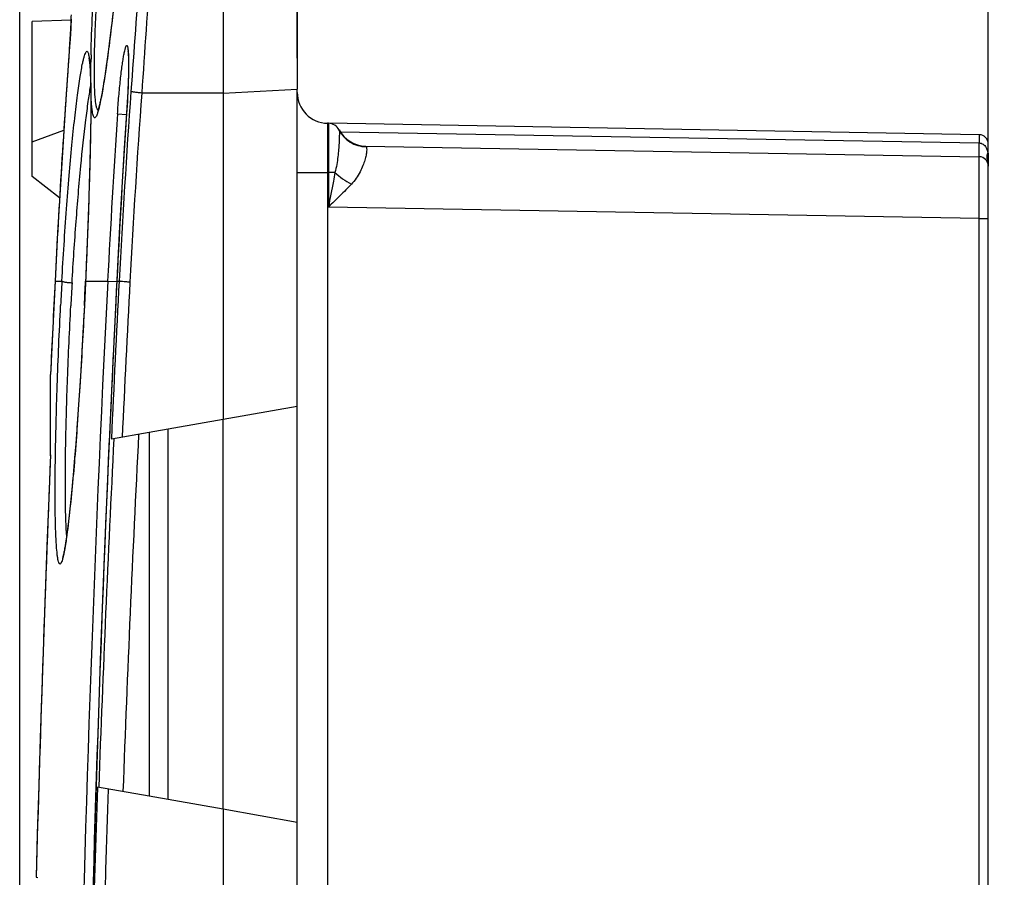
# Model space of a CAD drawing. Units: millimetres. Extents: x -99 to 84, y -36 to 92.
# Drawn here: x -99 to -83, y 13 to 27 of the extents above; entities that cross this region are included whole.
import ezdxf

# ---------------------------------------------------------------- set-up
doc = ezdxf.new("R2010")
doc.units = ezdxf.units.MM
doc.header["$LTSCALE"] = 16.335
doc.layers.get('0').update_dxf_attribs({"linetype": 'CONTINUOUS'})
doc.layers.add('DRAFT', color=7, linetype='CONTINUOUS')
doc.layers.add('RACCORDO', color=7, linetype='CONTINUOUS')
doc.styles.get("Standard").update_dxf_attribs({"font": 'txt', "width": 0.8})
doc.dimstyles.new('DIMSTYLE_1', dxfattribs={"dimtxt": 3, "dimasz": 3, "dimexe": 1.5, "dimexo": 0.5, "dimgap": 0.75, "dimtad": 1, "dimtxsty": 'STANDARD', "dimblk": '_FILLED', "dimblk1": '_FILLED', "dimblk2": '_FILLED', "dimcen": 0.09, "dimazin": 2, "dimtfac": 1, "dimtofl": 0, "dimtmove": 0, "dimatfit": 3, "dimldrblk": '_FILLED', "dimfxl": 1, "dimtolj": 1, "dimarcsym": 0})

# ---------------------------------------------------------------- blocks, each defined once
blk = doc.blocks.new('_FILLED')
at = {"color": 0, "linetype": 'BYBLOCK'}
blk.add_solid([(0, 0), (-1, 0.3167), (-1, -0.3167)], dxfattribs=at)
blk = doc.blocks.new('*D3')
at = {"color": 7, "linetype": 'CONTINUOUS'}
for p, q in [((-94.596, 26.015), (-94.596, 59.5)), ((-83.396, 24.977), (-83.396, 59.5)), ((-94.596, 58), (-98.596, 58)), ((-98.596, 58), (-88.996, 58)), ((-79.396, 58), (-88.996, 58)), ((-83.396, 58), (-79.396, 58))]:
    blk.add_line(p, q, dxfattribs=at)
at = {"color": 7, "linetype": 'CONTINUOUS', "xscale": 3, "yscale": 3, "zscale": 3}
blk.add_blockref('_FILLED', (-94.596, 58), dxfattribs=at)
at = {"color": 7, "linetype": 'CONTINUOUS', "xscale": 3, "yscale": 3, "zscale": 3, "rotation": 180}
blk.add_blockref('_FILLED', (-83.396, 58), dxfattribs=at)
blk = doc.blocks.new('*D7')
at = {"color": 7, "linetype": 'CONTINUOUS'}
for p, q in [((-99.096, 3.575), (-99.096, 79.5)), ((-73.096, 0.5), (-73.096, 79.5)), ((-99.096, 78), (-86.096, 78)), ((-73.096, 78), (-86.096, 78))]:
    blk.add_line(p, q, dxfattribs=at)
at = {"color": 7, "linetype": 'CONTINUOUS', "xscale": 3, "yscale": 3, "zscale": 3, "rotation": 180}
blk.add_blockref('_FILLED', (-99.096, 78), dxfattribs=at)
at = {"color": 7, "linetype": 'CONTINUOUS', "xscale": 3, "yscale": 3, "zscale": 3}
blk.add_blockref('_FILLED', (-73.096, 78), dxfattribs=at)
blk = doc.blocks.new('*D8')
at = {"color": 7, "linetype": 'CONTINUOUS'}
for p, q in [((-99.096, 3.575), (-99.096, 69.5)), ((-83.396, 23.919), (-83.396, 69.5)), ((-99.096, 68), (-91.246, 68)), ((-83.396, 68), (-91.246, 68))]:
    blk.add_line(p, q, dxfattribs=at)
at = {"color": 7, "linetype": 'CONTINUOUS', "xscale": 3, "yscale": 3, "zscale": 3, "rotation": 180}
blk.add_blockref('_FILLED', (-99.096, 68), dxfattribs=at)
at = {"color": 7, "linetype": 'CONTINUOUS', "xscale": 3, "yscale": 3, "zscale": 3}
blk.add_blockref('_FILLED', (-83.396, 68), dxfattribs=at)

msp = doc.modelspace()

# ---------------------------------------------------------------- linework, layer by layer
at = {"color": 7, "linetype": 'CONTINUOUS'}
for p, q in [((-95.796, 36.437), (-95.796, 20.159)), ((-97.568, 26.89), (-97.599, 26.623)), ((-98.262, 26.631), (-98.896, 26.609)), ((-98.896, 24.1), (-98.896, 26.609)), ((-97.599, 26.623), (-97.622, 26.428)), ((-97.622, 26.428), (-97.645, 26.247)), ((-97.645, 26.247), (-97.661, 26.121)), ((-97.661, 26.121), (-97.677, 26.003)), ((-97.692, 25.893), (-97.707, 25.792)), ((-97.677, 26.003), (-97.692, 25.893)), ((-97.717, 25.728), (-97.726, 25.668)), ((-97.707, 25.792), (-97.717, 25.728)), ((-97.744, 25.558), (-97.752, 25.508)), ((-97.735, 25.611), (-97.744, 25.558)), ((-97.726, 25.668), (-97.735, 25.611)), ((-97.761, 25.461), (-97.769, 25.418)), ((-97.752, 25.508), (-97.761, 25.461)), ((-94.596, 3.25), (-94.596, 25.515)), ((-83.543, 24.777), (-94.092, 24.962)), ((-98.896, 24.663), (-98.381, 24.85)), ((-93.488, 24.593), (-83.543, 24.419)), ((-83.396, 24.477), (-83.396, 24.269)), ((-98.449, 23.752), (-98.896, 24.1)), ((-94.596, 20.37), (-95.796, 20.159)), ((-95.796, 13.841), (-95.796, 3.65)), ((-94.596, 13.63), (-95.796, 13.841))]:
    msp.add_line(p, q, dxfattribs=at)
at = {"color": 250, "linetype": 'CONTINUOUS'}
for p, q in [((-95.796, 25.452), (-94.596, 25.515)), ((-93.901, 24.824), (-83.542, 24.643)), ((-83.396, 24.477), (-83.404, 24.477)), ((-94.105, 24.162), (-94.105, 3.271)), ((-94.092, 24.162), (-94.092, 23.604)), ((-93.985, 24.162), (-94.092, 24.162)), ((-83.543, 23.419), (-94.092, 23.604)), ((-98.829, 12.739), (-98.829, 12.739)), ((-98.829, 12.739), (-98.803, 12.738))]:
    msp.add_line(p, q, dxfattribs=at)
at = {"color": 7, "linetype": 'CONTINUOUS'}
msp.add_lwpolyline([(-97.769, 25.418), (-97.777, 25.378), (-97.78, 25.359), (-97.784, 25.341), (-97.788, 25.323), (-97.791, 25.307), (-97.795, 25.291), (-97.798, 25.276), (-97.802, 25.262), (-97.805, 25.249), (-97.808, 25.237), (-97.811, 25.225), (-97.814, 25.214), (-97.817, 25.205), (-97.819, 25.195), (-97.822, 25.187), (-97.824, 25.18), (-97.826, 25.173), (-97.828, 25.168), (-97.83, 25.163), (-97.831, 25.16), (-97.832, 25.158), (-97.832, 25.157)], dxfattribs=at)
at = {"color": 250, "linetype": 'CONTINUOUS'}
for centre, radius, start, end in [((-78.933, 25.65), 19.01, 178.7345, 179.0842), ((-85.882, 24.284), 2.486, 3.5003, 4.4556), ((-85.989, 24.278), 2.593, 3.0225, 3.5034), ((-83.167, 24.395), 0.249, 182.0022, 186.0903), ((-83.176, 24.394), 0.24, 186.0777, 198.6125), ((-86.048, 24.274), 2.653, 2.5382, 3.023), ((-86.152, 24.27), 2.756, 0.5195, 2.5306), ((-86.215, 24.269), 2.819, 0.0001, 0.5273), ((373.778, 0.049), 472.777, 177.6337, 178.46187)]:
    msp.add_arc(centre, radius, start, end, dxfattribs=at)
at = {"color": 7, "linetype": 'CONTINUOUS'}
for centre, radius, start, end in [((-94.096, 24.762), 0.2, 26.8585, 89), ((-93.479, 25.093), 0.5, 208.2417, 268.9999), ((-83.546, 24.269), 0.15, 0, 89)]:
    msp.add_arc(centre, radius, start, end, dxfattribs=at)
at = {"color": 250, "linetype": 'CONTINUOUS'}
for points, knots in [([(-97.36, 29.018), (-97.394, 28.614), (-97.449, 28.019), (-97.528, 27.245), (-97.587, 26.716), (-97.644, 26.241), (-97.698, 25.836), (-97.749, 25.509), (-97.785, 25.32), (-97.804, 25.24)], [0, 0, 0, 0, 0.319534, 0.471591, 0.612856, 0.739486, 0.848058, 0.935665, 1, 1, 1, 1]), ([(-97.851, 25.229), (-97.856, 25.249), (-97.864, 25.296), (-97.873, 25.379), (-97.879, 25.484), (-97.885, 25.667), (-97.886, 25.944), (-97.877, 26.332), (-97.859, 26.783), (-97.832, 27.285), (-97.795, 27.825), (-97.765, 28.196), (-97.749, 28.385)], [0, 0, 0, 0, 0.019258, 0.045588, 0.078911, 0.119063, 0.218849, 0.342432, 0.486519, 0.647169, 0.819921, 1, 1, 1, 1]), ([(-97.939, 26.07), (-97.934, 26.291), (-97.916, 26.769), (-97.889, 27.247), (-97.872, 27.504)], [0, 0, 0, 0, 0.461996, 1, 1, 1, 1]), ([(-97.925, 25.209), (-97.93, 25.252), (-97.936, 25.353), (-97.944, 25.601), (-97.943, 25.806), (-97.941, 25.954)], [0, 0, 0, 0, 0.17684, 0.404049, 1, 1, 1, 1]), ([(-97.824, 25.179), (-97.831, 25.18), (-97.839, 25.192), (-97.846, 25.21), (-97.85, 25.222), (-97.851, 25.229)], [0, 0, 0, 0, 0.342138, 0.627182, 1, 1, 1, 1]), ([(-97.804, 25.24), (-97.806, 25.231), (-97.813, 25.2), (-97.822, 25.168), (-97.829, 25.146)], [0, 0, 0, 0, 0.279938, 1, 1, 1, 1]), ([(-97.891, 25.057), (-97.895, 25.063), (-97.903, 25.08), (-97.911, 25.111), (-97.919, 25.156), (-97.923, 25.19), (-97.925, 25.209)], [0, 0, 0, 0, 0.136859, 0.347017, 0.63447, 1, 1, 1, 1]), ([(-97.862, 25.065), (-97.864, 25.061), (-97.869, 25.056), (-97.876, 25.051), (-97.885, 25.052), (-97.889, 25.055), (-97.891, 25.057)], [0, 0, 0, 0, 0.328273, 0.565175, 0.762529, 1, 1, 1, 1]), ([(-97.829, 25.146), (-97.834, 25.129), (-97.843, 25.101), (-97.855, 25.074), (-97.862, 25.065)], [0, 0, 0, 0, 0.598615, 1, 1, 1, 1]), ([(-93.917, 24.852), (-93.916, 24.85), (-93.915, 24.843), (-93.914, 24.831), (-93.914, 24.812), (-93.914, 24.788), (-93.915, 24.758), (-93.916, 24.708), (-93.92, 24.633), (-93.927, 24.532), (-93.938, 24.416), (-93.955, 24.291), (-93.973, 24.205), (-93.985, 24.162)], [0, 0, 0, 0, 0.010002, 0.02834, 0.05509, 0.090094, 0.133111, 0.183809, 0.306533, 0.454296, 0.622469, 0.806065, 1, 1, 1, 1]), ([(-93.917, 24.852), (-93.897, 24.812), (-93.846, 24.738), (-93.741, 24.651), (-93.616, 24.596), (-93.526, 24.583), (-93.481, 24.583)], [0, 0, 0, 0, 0.249072, 0.498589, 0.748867, 1, 1, 1, 1]), ([(-83.543, 24.777), (-83.543, 24.777), (-83.543, 24.776), (-83.543, 24.775), (-83.543, 24.772), (-83.543, 24.768), (-83.543, 24.763), (-83.542, 24.754), (-83.542, 24.74), (-83.542, 24.721), (-83.542, 24.698), (-83.542, 24.672), (-83.542, 24.653), (-83.542, 24.643)], [0, 0, 0, 0, 0.004425, 0.017188, 0.038313, 0.067755, 0.105432, 0.151176, 0.266083, 0.410805, 0.58321, 0.780792, 1, 1, 1, 1]), ([(-93.481, 24.583), (-93.475, 24.575), (-93.47, 24.548), (-93.472, 24.502), (-93.482, 24.439), (-93.501, 24.361), (-93.532, 24.27), (-93.595, 24.133), (-93.663, 24.033), (-93.72, 23.973)], [0, 0, 0, 0, 0.044432, 0.113471, 0.208465, 0.328271, 0.470757, 0.632964, 1, 1, 1, 1]), ([(-93.488, 24.593), (-93.488, 24.593), (-93.487, 24.591), (-93.486, 24.59), (-93.484, 24.587), (-93.482, 24.584), (-93.481, 24.583)], [0, 0, 0, 0, 0.054454, 0.239939, 0.556351, 1, 1, 1, 1]), ([(-83.543, 24.419), (-83.544, 24.419), (-83.543, 24.421), (-83.544, 24.423), (-83.544, 24.429), (-83.544, 24.435), (-83.544, 24.443), (-83.544, 24.458), (-83.544, 24.481), (-83.544, 24.513), (-83.544, 24.552), (-83.543, 24.596), (-83.542, 24.627), (-83.542, 24.643)], [0, 0, 0, 0, 0.004377, 0.017122, 0.03824, 0.067677, 0.105353, 0.151097, 0.266008, 0.410741, 0.583163, 0.780765, 1, 1, 1, 1]), ([(-83.542, 24.643), (-83.52, 24.642), (-83.475, 24.627), (-83.445, 24.592), (-83.434, 24.573)], [0, 0, 0, 0, 0.503076, 1, 1, 1, 1]), ([(-83.417, 24.536), (-83.415, 24.531), (-83.41, 24.512), (-83.406, 24.492), (-83.404, 24.477)], [0, 0, 0, 0, 0.25324, 1, 1, 1, 1]), ([(-83.416, 24.386), (-83.416, 24.394), (-83.416, 24.425), (-83.41, 24.455), (-83.404, 24.477)], [0, 0, 0, 0, 0.243539, 1, 1, 1, 1]), ([(-93.985, 24.162), (-93.994, 24.115), (-94.028, 23.929), (-94.065, 23.743), (-94.092, 23.604)], [0, 0, 0, 0, 0.24925, 1, 1, 1, 1]), ([(-93.985, 24.162), (-93.946, 24.126), (-93.861, 24.058), (-93.768, 24), (-93.72, 23.973)], [0, 0, 0, 0, 0.488634, 1, 1, 1, 1]), ([(-93.72, 23.973), (-93.779, 23.911), (-93.903, 23.787), (-94.029, 23.665), (-94.092, 23.604)], [0, 0, 0, 0, 0.494487, 1, 1, 1, 1])]:
    msp.add_open_spline(points, degree=3, knots=knots, dxfattribs=at)
msp.add_open_spline([(-83.434, 24.573), (-83.427, 24.562), (-83.421, 24.549), (-83.417, 24.536)], degree=3, dxfattribs=at)
at = {"layer": 'DRAFT', "color": 7, "linetype": 'CONTINUOUS'}
for p, q in [((-95.796, 20.159), (-96.999, 19.947)), ((-95.796, 13.841), (-95.796, 20.159)), ((-96.696, 20), (-96.696, 14)), ((-96.999, 19.947), (-96.999, 14.053)), ((-95.796, 13.841), (-96.999, 14.053))]:
    msp.add_line(p, q, dxfattribs=at)
at = {"layer": 'RACCORDO', "color": 7, "linetype": 'CONTINUOUS'}
for p, q in [((-94.596, 36.5), (-94.596, 25.515)), ((-98.268, 26.499), (-98.273, 26.415)), ((-98.265, 26.56), (-98.268, 26.499)), ((-98.262, 26.614), (-98.265, 26.56)), ((-98.261, 26.65), (-98.262, 26.614)), ((-98.273, 26.415), (-98.279, 26.324)), ((-98.287, 26.207), (-98.347, 25.354)), ((-98.279, 26.324), (-98.287, 26.207)), ((-97.333, 26.002), (-97.332, 25.974)), ((-97.332, 25.974), (-97.332, 25.944)), ((-97.332, 25.944), (-97.332, 25.912)), ((-97.332, 25.912), (-97.332, 25.877)), ((-97.332, 25.877), (-97.332, 25.841)), ((-97.956, 25.849), (-97.954, 25.816)), ((-97.954, 25.816), (-97.952, 25.779)), ((-97.952, 25.779), (-97.951, 25.74)), ((-97.951, 25.74), (-97.949, 25.698)), ((-97.949, 25.698), (-97.948, 25.653)), ((-97.334, 25.717), (-97.336, 25.649)), ((-97.333, 25.761), (-97.334, 25.717)), ((-97.332, 25.841), (-97.333, 25.802)), ((-97.333, 25.802), (-97.333, 25.761)), ((-97.948, 25.653), (-97.947, 25.604)), ((-97.947, 25.604), (-97.946, 25.553)), ((-97.946, 25.553), (-97.945, 25.47)), ((-97.34, 25.551), (-97.343, 25.472)), ((-97.339, 25.576), (-97.34, 25.551)), ((-97.336, 25.649), (-97.339, 25.576)), ((-97.945, 25.47), (-97.944, 25.379)), ((-97.944, 25.379), (-97.944, 25.282)), ((-97.347, 25.39), (-97.352, 25.304)), ((-97.343, 25.472), (-97.347, 25.39)), ((-97.944, 25.282), (-97.944, 25.177)), ((-97.352, 25.304), (-97.357, 25.215)), ((-97.944, 25.177), (-97.945, 25.025)), ((-94.092, 24.962), (-94.105, 24.962)), ((-97.948, 24.815), (-97.952, 24.582)), ((-97.952, 24.582), (-97.959, 24.324)), ((-83.396, 1.25), (-83.396, 24.627)), ((-97.4, 24.558), (-97.439, 23.921)), ((-97.959, 24.324), (-97.968, 23.982)), ((-97.968, 23.982), (-97.983, 23.535)), ((-97.439, 23.921), (-97.476, 23.285)), ((-97.983, 23.535), (-98.002, 23.038)), ((-97.476, 23.285), (-97.51, 22.648)), ((-98.002, 23.038), (-98.025, 22.492)), ((-97.51, 22.648), (-97.593, 20.968)), ((-98.522, 22.404), (-98.596, 20.891)), ((-98.025, 22.492), (-98.048, 22.01)), ((-98.048, 22.01), (-98.07, 21.567)), ((-98.07, 21.567), (-98.093, 21.154)), ((-98.093, 21.154), (-98.117, 20.766)), ((-98.596, 19.569), (-98.596, 20.891)), ((-98.117, 20.766), (-98.14, 20.405)), ((-98.14, 20.405), (-98.164, 20.071)), ((-98.164, 20.071), (-98.187, 19.763)), ((-96.999, 19.947), (-97.61, 19.839)), ((-98.187, 19.763), (-98.205, 19.537)), ((-98.205, 19.537), (-98.223, 19.327)), ((-98.223, 19.327), (-98.24, 19.133)), ((-98.24, 19.133), (-98.257, 18.956)), ((-98.257, 18.956), (-98.269, 18.832)), ((-98.281, 18.718), (-98.292, 18.611)), ((-98.269, 18.832), (-98.281, 18.718)), ((-98.292, 18.611), (-98.304, 18.512)), ((-98.318, 18.393), (-98.326, 18.339)), ((-98.311, 18.451), (-98.318, 18.393)), ((-98.304, 18.512), (-98.311, 18.451)), ((-98.346, 18.197), (-98.352, 18.156)), ((-98.339, 18.241), (-98.346, 18.197)), ((-98.332, 18.288), (-98.339, 18.241)), ((-98.326, 18.339), (-98.332, 18.288)), ((-96.999, 14.053), (-97.835, 14.201))]:
    msp.add_line(p, q, dxfattribs=at)
at = {"layer": 'RACCORDO', "color": 250, "linetype": 'CONTINUOUS'}
for p, q in [((-98.291, 26.146), (-98.291, 26.146)), ((-95.796, 25.452), (-97.118, 25.452)), ((-97.51, 25.113), (-97.364, 25.103)), ((-97.363, 25.113), (-97.364, 25.113)), ((-94.596, 24.162), (-94.105, 24.162)), ((-94.092, 24.162), (-94.105, 24.162)), ((-83.543, 1.302), (-83.543, 23.419)), ((-83.543, 23.419), (-83.396, 23.419)), ((-98.522, 22.404), (-98.412, 22.404)), ((-98.029, 22.404), (-98.029, 22.403)), ((-98.029, 22.404), (-97.67, 22.404)), ((-97.67, 22.404), (-97.523, 22.396)), ((-97.522, 22.404), (-97.523, 22.404)), ((-97.522, 22.404), (-97.483, 22.404)), ((-97.643, 19.849), (-97.644, 19.84)), ((-97.61, 19.848), (-97.61, 19.839))]:
    msp.add_line(p, q, dxfattribs=at)
at = {"layer": 'RACCORDO', "color": 7, "linetype": 'CONTINUOUS'}
for points in [[(-97.975, 26.022), (-97.975, 26.022), (-97.976, 26.023), (-97.975, 26.023), (-97.975, 26.021), (-97.974, 26.019), (-97.974, 26.016), (-97.973, 26.012), (-97.972, 26.007), (-97.971, 26.002), (-97.97, 25.996), (-97.969, 25.989), (-97.968, 25.981), (-97.967, 25.972), (-97.966, 25.963), (-97.965, 25.953), (-97.963, 25.943), (-97.962, 25.932), (-97.961, 25.92), (-97.96, 25.907), (-97.959, 25.893), (-97.958, 25.879), (-97.957, 25.864), (-97.956, 25.849)], [(-97.341, 26.135), (-97.342, 26.135), (-97.342, 26.136), (-97.342, 26.135), (-97.341, 26.133), (-97.341, 26.131), (-97.34, 26.127), (-97.34, 26.123), (-97.339, 26.118), (-97.339, 26.112), (-97.338, 26.105), (-97.337, 26.098), (-97.337, 26.089), (-97.336, 26.081), (-97.336, 26.071), (-97.335, 26.061), (-97.334, 26.051), (-97.334, 26.039), (-97.334, 26.028), (-97.333, 26.015), (-97.333, 26.002)], [(-98.347, 25.354), (-98.376, 24.922), (-98.404, 24.489), (-98.431, 24.056), (-98.456, 23.623), (-98.481, 23.19), (-98.522, 22.404)], [(-97.357, 25.215), (-97.363, 25.123), (-97.4, 24.558)], [(-97.945, 25.025), (-97.947, 24.859), (-97.948, 24.815)], [(-97.593, 20.968), (-97.661, 19.451), (-97.725, 17.935), (-97.784, 16.418), (-97.837, 14.9)], [(-98.596, 19.585), (-98.624, 18.888), (-98.654, 18.111), (-98.684, 17.333), (-98.711, 16.555), (-98.738, 15.777), (-98.763, 14.999), (-98.787, 14.22), (-98.81, 13.442), (-98.829, 12.739)], [(-98.352, 18.156), (-98.358, 18.119), (-98.361, 18.101), (-98.364, 18.084), (-98.367, 18.068), (-98.37, 18.053), (-98.372, 18.039), (-98.375, 18.026), (-98.378, 18.013), (-98.38, 18.001), (-98.383, 17.99), (-98.385, 17.979), (-98.387, 17.97), (-98.389, 17.961), (-98.392, 17.953), (-98.393, 17.946), (-98.395, 17.94), (-98.397, 17.934), (-98.398, 17.929), (-98.4, 17.925), (-98.4, 17.924)], [(-97.837, 14.9), (-97.885, 13.383), (-97.928, 11.866), (-97.966, 10.348), (-97.998, 8.867)]]:
    msp.add_lwpolyline(points, dxfattribs=at)
at = {"layer": 'RACCORDO', "color": 250, "linetype": 'CONTINUOUS'}
for centre, radius, start, end in [((65.4, 14.159), 164.13, 175.81182, 177.12069), ((59.483, 14.161), 157.183, 175.8717, 176.99386), ((59.308, 14.161), 156.833, 175.87142, 176.99365), ((65.728, 14.159), 163.606, 176.16094, 177.11147), ((66.21, 14.159), 163.939, 176.16881, 177.11739), ((346.924, 0), 446.01, 177.12072, 177.31562), ((-12.563, 17.735), 85.975, 176.88682, 177.14974), ((-20.385, 17.931), 77.988, 176.73323, 177.00936), ((346.374, -0.001), 444.608, 177.11151, 178.85236), ((-191.406, 26.587), 93.471, 357.1933, 357.43508), ((347.411, 0), 445.496, 177.11739, 177.4463), ((328.856, 0.013), 426.927, 176.99368, 177.33712), ((328.682, 0.014), 426.579, 176.99364, 177.33206), ((347.413, 0), 445.499, 177.44747, 178.85476), ((291.378, 0.079), 389.449, 177.09068, 177.9225), ((289.039, 0.081), 386.716, 177.05978, 177.91831), ((329.162, 0.001), 427.233, 178.09534, 179.50296), ((328.992, 0.001), 426.889, 178.09794, 179.50294)]:
    msp.add_arc(centre, radius, start, end, dxfattribs=at)
at = {"layer": 'RACCORDO', "color": 7, "linetype": 'CONTINUOUS'}
for centre, radius, start, end in [((-94.096, 25.462), 0.5, 179.9995, 269), ((-83.546, 24.627), 0.15, 0, 89), ((-83.546, 24.269), 0.15, 0, 89)]:
    msp.add_arc(centre, radius, start, end, dxfattribs=at)
at = {"layer": 'RACCORDO', "color": 250, "linetype": 'CONTINUOUS'}
for points, knots in [([(-96.698, 35.916), (-96.694, 35.919), (-96.685, 35.922), (-96.67, 35.92), (-96.658, 35.91), (-96.641, 35.885), (-96.624, 35.837), (-96.608, 35.759), (-96.594, 35.655), (-96.584, 35.525), (-96.576, 35.369), (-96.572, 35.188), (-96.57, 34.983), (-96.572, 34.753), (-96.576, 34.499), (-96.586, 34.117), (-96.606, 33.585), (-96.639, 32.888), (-96.68, 32.119), (-96.729, 31.285), (-96.784, 30.395), (-96.866, 29.125), (-96.978, 27.472), (-97.071, 26.133), (-97.118, 25.452)], [0, 0, 0, 0, 0.001373, 0.002612, 0.004028, 0.00584, 0.01103, 0.018554, 0.028498, 0.040879, 0.055684, 0.072884, 0.092438, 0.114294, 0.138391, 0.164663, 0.223425, 0.289917, 0.363393, 0.443042, 0.528003, 0.617371, 0.805579, 1, 1, 1, 1]), ([(-96.87, 35.659), (-96.865, 35.661), (-96.857, 35.665), (-96.842, 35.663), (-96.829, 35.654), (-96.812, 35.63), (-96.795, 35.583), (-96.779, 35.507), (-96.766, 35.406), (-96.755, 35.28), (-96.748, 35.128), (-96.743, 34.952), (-96.742, 34.752), (-96.744, 34.528), (-96.748, 34.281), (-96.758, 33.908), (-96.778, 33.39), (-96.811, 32.711), (-96.852, 31.962), (-96.901, 31.15), (-96.957, 30.284), (-97.039, 29.049), (-97.151, 27.441), (-97.244, 26.138), (-97.292, 25.476)], [0, 0, 0, 0, 0.001415, 0.002687, 0.004118, 0.005936, 0.011121, 0.018636, 0.028573, 0.040951, 0.055759, 0.072968, 0.092534, 0.114407, 0.138525, 0.164819, 0.223631, 0.29017, 0.363683, 0.443354, 0.528316, 0.617663, 0.805762, 1, 1, 1, 1]), ([(-98.291, 26.146), (-98.283, 26.254), (-98.27, 26.445), (-98.26, 26.637), (-98.258, 26.72)], [0, 0, 0, 0, 0.563943, 1, 1, 1, 1]), ([(-97.51, 25.113), (-97.504, 25.209), (-97.49, 25.394), (-97.468, 25.619), (-97.45, 25.784), (-97.436, 25.892), (-97.422, 25.987), (-97.409, 26.067), (-97.396, 26.131), (-97.385, 26.174), (-97.376, 26.199), (-97.371, 26.211), (-97.366, 26.218), (-97.361, 26.222), (-97.357, 26.221), (-97.354, 26.218), (-97.35, 26.21), (-97.346, 26.198), (-97.343, 26.182), (-97.34, 26.16), (-97.337, 26.135), (-97.335, 26.105), (-97.334, 26.083), (-97.334, 26.072)], [0, 0, 0, 0, 0.225061, 0.434861, 0.529606, 0.615417, 0.690865, 0.754699, 0.805877, 0.843601, 0.857283, 0.86751, 0.874447, 0.878762, 0.880673, 0.882942, 0.889465, 0.899245, 0.91249, 0.92923, 0.949437, 0.973058, 1, 1, 1, 1]), ([(-98.075, 25.941), (-98.07, 25.963), (-98.061, 26.002), (-98.047, 26.053), (-98.034, 26.091), (-98.024, 26.111), (-98.019, 26.118)], [0, 0, 0, 0, 0.357564, 0.643185, 0.856778, 1, 1, 1, 1]), ([(-98.019, 26.118), (-98.016, 26.123), (-98.008, 26.131), (-97.997, 26.125), (-97.994, 26.12), (-97.992, 26.117)], [0, 0, 0, 0, 0.498969, 0.707058, 1, 1, 1, 1]), ([(-97.992, 26.117), (-97.988, 26.11), (-97.981, 26.089), (-97.973, 26.05), (-97.966, 25.998), (-97.962, 25.959), (-97.96, 25.937)], [0, 0, 0, 0, 0.141953, 0.354989, 0.640993, 1, 1, 1, 1]), ([(-97.334, 26.072), (-97.331, 26.013), (-97.33, 25.878), (-97.337, 25.558), (-97.351, 25.297), (-97.363, 25.113)], [0, 0, 0, 0, 0.183788, 0.423005, 1, 1, 1, 1]), ([(-98.412, 22.404), (-98.39, 22.794), (-98.354, 23.364), (-98.296, 24.099), (-98.252, 24.589), (-98.207, 25.025), (-98.163, 25.396), (-98.121, 25.694), (-98.09, 25.868), (-98.075, 25.941)], [0, 0, 0, 0, 0.329763, 0.482074, 0.621673, 0.745649, 0.85142, 0.936786, 1, 1, 1, 1]), ([(-97.96, 25.937), (-97.954, 25.863), (-97.946, 25.688), (-97.942, 25.389), (-97.944, 25.018), (-97.951, 24.583), (-97.964, 24.093), (-97.988, 23.36), (-98.011, 22.792), (-98.029, 22.404)], [0, 0, 0, 0, 0.062927, 0.148102, 0.253795, 0.377799, 0.517502, 0.669954, 1, 1, 1, 1]), ([(-98.247, 22.375), (-98.228, 22.707), (-98.186, 23.339), (-98.112, 24.219), (-98.044, 24.867), (-97.987, 25.296), (-97.96, 25.476), (-97.946, 25.557)], [0, 0, 0, 0, 0.311855, 0.594342, 0.828833, 0.923135, 1, 1, 1, 1]), ([(-97.118, 25.452), (-97.141, 25.454), (-97.173, 25.458), (-97.214, 25.462), (-97.238, 25.466), (-97.259, 25.469), (-97.274, 25.471), (-97.285, 25.474), (-97.29, 25.475), (-97.292, 25.476)], [0, 0, 0, 0, 0.390051, 0.55546, 0.697664, 0.814627, 0.904723, 0.966647, 1, 1, 1, 1]), ([(-94.105, 24.962), (-94.105, 24.962), (-94.105, 24.959), (-94.106, 24.956), (-94.106, 24.949), (-94.106, 24.939), (-94.107, 24.927), (-94.107, 24.906), (-94.107, 24.889), (-94.108, 24.877)], [0, 0, 0, 0, 0.016823, 0.064651, 0.14388, 0.25437, 0.395727, 0.567497, 1, 1, 1, 1]), ([(-94.092, 24.962), (-94.092, 24.962), (-94.092, 24.96), (-94.092, 24.958), (-94.092, 24.954), (-94.092, 24.949), (-94.092, 24.942), (-94.091, 24.93), (-94.091, 24.92), (-94.091, 24.913)], [0, 0, 0, 0, 0.016121, 0.063559, 0.142346, 0.252373, 0.393482, 0.565359, 1, 1, 1, 1]), ([(-94.091, 24.913), (-94.091, 24.815), (-94.091, 24.565), (-94.092, 24.314), (-94.092, 24.162)], [0, 0, 0, 0, 0.389888, 1, 1, 1, 1]), ([(-94.108, 24.877), (-94.109, 24.778), (-94.108, 24.54), (-94.106, 24.302), (-94.105, 24.162)], [0, 0, 0, 0, 0.412542, 1, 1, 1, 1]), ([(-83.543, 23.419), (-83.543, 23.484), (-83.543, 23.612), (-83.542, 23.797), (-83.542, 23.944), (-83.542, 24.052), (-83.542, 24.124), (-83.542, 24.19), (-83.542, 24.248), (-83.542, 24.298), (-83.542, 24.335), (-83.542, 24.36), (-83.543, 24.375), (-83.543, 24.389), (-83.543, 24.399), (-83.543, 24.408), (-83.543, 24.413), (-83.543, 24.416), (-83.543, 24.418), (-83.543, 24.419), (-83.543, 24.419), (-83.543, 24.419)], [0, 0, 0, 0, 0.195079, 0.382661, 0.555556, 0.634382, 0.707095, 0.773001, 0.831458, 0.88191, 0.923867, 0.941532, 0.956926, 0.970016, 0.980771, 0.989162, 0.995169, 0.997276, 0.998783, 0.99969, 1, 1, 1, 1]), ([(-98.412, 22.404), (-98.411, 22.402), (-98.406, 22.399), (-98.397, 22.396), (-98.381, 22.392), (-98.362, 22.388), (-98.337, 22.384), (-98.299, 22.38), (-98.268, 22.377), (-98.247, 22.375)], [0, 0, 0, 0, 0.032452, 0.09429, 0.186649, 0.307393, 0.453463, 0.620902, 1, 1, 1, 1]), ([(-97.31, 22.386), (-97.332, 22.388), (-97.373, 22.391), (-97.42, 22.395), (-97.45, 22.398), (-97.466, 22.4), (-97.476, 22.402), (-97.482, 22.403), (-97.483, 22.404)], [0, 0, 0, 0, 0.390717, 0.698688, 0.815686, 0.905692, 0.967334, 1, 1, 1, 1]), ([(-98.491, 18.011), (-98.5, 18.094), (-98.511, 18.291), (-98.52, 18.631), (-98.522, 19.055), (-98.517, 19.554), (-98.506, 20.113), (-98.481, 20.939), (-98.454, 21.576), (-98.432, 22.01)], [0, 0, 0, 0, 0.062311, 0.148001, 0.254976, 0.380557, 0.52157, 0.674436, 1, 1, 1, 1]), ([(-98.047, 22.01), (-98.069, 21.575), (-98.104, 20.936), (-98.16, 20.11), (-98.202, 19.55), (-98.246, 19.052), (-98.289, 18.628), (-98.33, 18.288), (-98.36, 18.091), (-98.376, 18.009)], [0, 0, 0, 0, 0.325239, 0.477951, 0.618871, 0.744444, 0.851511, 0.937399, 1, 1, 1, 1]), ([(-98.334, 18.276), (-98.34, 18.362), (-98.35, 18.56), (-98.356, 18.894), (-98.356, 19.298), (-98.348, 19.948), (-98.322, 20.856), (-98.288, 21.607), (-98.267, 22)], [0, 0, 0, 0, 0.069374, 0.159672, 0.268889, 0.394551, 0.683423, 1, 1, 1, 1]), ([(-98.456, 17.828), (-98.46, 17.836), (-98.468, 17.857), (-98.477, 17.896), (-98.485, 17.949), (-98.489, 17.989), (-98.491, 18.011)], [0, 0, 0, 0, 0.141892, 0.35499, 0.640996, 1, 1, 1, 1]), ([(-98.376, 18.009), (-98.38, 17.987), (-98.388, 17.947), (-98.402, 17.894), (-98.414, 17.856), (-98.423, 17.835), (-98.429, 17.828)], [0, 0, 0, 0, 0.357772, 0.643493, 0.857031, 1, 1, 1, 1]), ([(-98.429, 17.828), (-98.432, 17.823), (-98.439, 17.815), (-98.451, 17.82), (-98.454, 17.825), (-98.456, 17.828)], [0, 0, 0, 0, 0.498276, 0.706195, 1, 1, 1, 1])]:
    msp.add_open_spline(points, degree=3, knots=knots, dxfattribs=at)

# ---------------------------------------------------------------- dimensions: what is measured, and where the dimension line sits
at = {"color": 7, "linetype": 'CONTINUOUS'}
for base, p1, p2, picture, middle in [((-73.096, 78), (-99.096, 3.075), (-73.096, 0), '*D7', (-88.453, 78)), ((-83.396, 58), (-94.596, 25.515), (-83.396, 24.477), '*D3', (-92.746, 58))]:
    dim = msp.add_linear_dim(base=base, p1=p1, p2=p2, dimstyle='DIMSTYLE_1', dxfattribs=at)
    dim.commit()
    dim.dimension.update_dxf_attribs({"geometry": picture, "text_midpoint": middle, "dimtype": 160})
dim = msp.add_linear_dim(base=(-99.096, 68), p1=(-83.396, 23.419), p2=(-99.096, 3.075), angle=180, dimstyle='DIMSTYLE_1', dxfattribs=at)
dim.commit()
dim.dimension.update_dxf_attribs({"geometry": '*D8', "text_midpoint": (-95.21, 68), "dimtype": 160})

doc.saveas('drawing.dxf')
